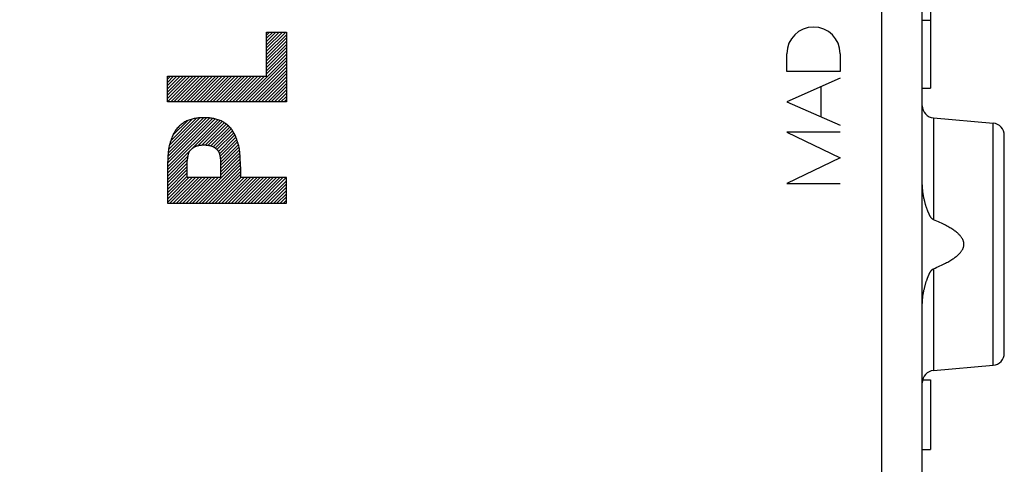
# Model space of a CAD drawing. Units: millimetres. Extents: x 200 to 305, y 186 to 262.
# Drawn here: x 221 to 245, y 207 to 218 of the extents above; entities that cross this region are included whole.
import ezdxf

# ---------------------------------------------------------------- set-up
doc = ezdxf.new("R2010")
doc.units = ezdxf.units.MM
doc.header["$LTSCALE"] = 30.734
doc.layers.get('0').update_dxf_attribs({"linetype": 'CONTINUOUS'})
for name, color, linetype in [('DRAFT', 7, 'CONTINUOUS'), ('INCISIONI_LASER', 7, 'CONTINUOUS'), ('RACCORDO', 7, 'CONTINUOUS'), ('SUPERFICI', 7, 'CONTINUOUS')]:
    doc.layers.add(name, color=color, linetype=linetype)
doc.styles.get("Standard").update_dxf_attribs({"font": 'txt', "width": 0.8})
doc.dimstyles.new('DIMSTYLE_1', dxfattribs={"dimtxt": 3, "dimasz": 3, "dimexe": 1.5, "dimexo": 0.5, "dimgap": 0.75, "dimtad": 1, "dimtxsty": 'STANDARD', "dimblk": '_FILLED', "dimblk1": '_FILLED', "dimblk2": '_FILLED', "dimcen": 0.09, "dimazin": 2, "dimtfac": 1, "dimtofl": 0, "dimtmove": 0, "dimatfit": 3, "dimldrblk": '_FILLED', "dimfxl": 1, "dimtolj": 1, "dimarcsym": 0})

# ---------------------------------------------------------------- blocks, each defined once
blk = doc.blocks.new('_FILLED')
at = {"color": 0, "linetype": 'BYBLOCK'}
blk.add_solid([(0, 0), (-1, 0.3167), (-1, -0.3167)], dxfattribs=at)
blk = doc.blocks.new('*D1')
at = {"color": 7, "linetype": 'CONTINUOUS'}
for p, q in [((199.579, 210.86), (199.579, 259.36)), ((244.579, 225.61), (244.579, 259.36)), ((199.579, 257.86), (222.079, 257.86)), ((244.579, 257.86), (222.079, 257.86))]:
    blk.add_line(p, q, dxfattribs=at)
at = {"color": 7, "linetype": 'CONTINUOUS', "xscale": 3, "yscale": 3, "zscale": 3, "rotation": 180}
blk.add_blockref('_FILLED', (199.579, 257.86), dxfattribs=at)
at = {"color": 7, "linetype": 'CONTINUOUS', "xscale": 3, "yscale": 3, "zscale": 3}
blk.add_blockref('_FILLED', (244.579, 257.86), dxfattribs=at)
at = {"color": 7, "linetype": 'CONTINUOUS', "insert": (222.079, 261.61), "char_height": 3, "width": 6.75, "attachment_point": 2, "line_spacing_factor": 0.9}
blk.add_mtext('{\\ftxt;\\W0.0001;\\H0.0001;\\~}{\\ftxt;\\W1.5;\\H3.0; }{\\ftxt;\\W0.0001;\\H0.0001;\\~}', dxfattribs=at)

msp = doc.modelspace()

# ---------------------------------------------------------------- linework, layer by layer
at = {"color": 7, "linetype": 'CONTINUOUS'}
for p, q in [((242.779, 217.76), (242.779, 215.86)), ((242.579, 217.518), (242.779, 217.518)), ((227.079, 217.227), (227.079, 215.531)), ((242.579, 215.86), (242.779, 215.86)), ((227.079, 213.061), (227.079, 213.684)), ((242.588, 208.76), (242.779, 208.76)), ((242.779, 208.76), (242.779, 207.06)), ((242.579, 207.06), (242.779, 207.06))]:
    msp.add_line(p, q, dxfattribs=at)
at = {"layer": 'DRAFT', "color": 7, "linetype": 'CONTINUOUS'}
for p, q in [((242.853, 215.136), (244.305, 215.009)), ((242.853, 208.984), (244.305, 209.111)), ((242.579, 207.91), (242.575, 207.91)), ((242.579, 201.31), (242.579, 207.91))]:
    msp.add_line(p, q, dxfattribs=at)
at = {"layer": 'INCISIONI_LASER', "color": 7, "linetype": 'CONTINUOUS'}
for p, q in [((226.597, 217.156), (226.668, 217.227)), ((226.597, 217.077), (226.747, 217.227)), ((226.597, 216.998), (226.826, 217.227)), ((226.597, 216.919), (226.905, 217.227)), ((226.597, 216.84), (226.984, 217.227)), ((226.597, 216.761), (227.063, 217.227)), ((226.597, 216.682), (227.079, 217.164)), ((226.597, 216.603), (227.079, 217.085)), ((226.597, 216.524), (227.079, 217.006)), ((226.597, 216.445), (227.079, 216.927)), ((226.597, 216.366), (227.079, 216.848)), ((226.597, 216.287), (227.079, 216.769)), ((226, 215.531), (227.079, 216.611)), ((226.079, 215.531), (227.079, 216.532)), ((226.597, 216.208), (227.079, 216.69)), ((226.158, 215.531), (227.079, 216.453)), ((226.237, 215.531), (227.079, 216.374)), ((226.316, 215.531), (227.079, 216.294)), ((224.18, 216.082), (224.252, 216.154)), ((224.18, 216.003), (224.331, 216.154)), ((224.18, 215.924), (224.41, 216.154)), ((224.18, 215.845), (224.489, 216.154)), ((224.18, 215.766), (224.568, 216.154)), ((224.18, 215.687), (224.647, 216.154)), ((224.18, 215.608), (224.726, 216.154)), ((224.182, 215.531), (224.805, 216.154)), ((224.261, 215.531), (224.884, 216.154)), ((224.34, 215.531), (224.963, 216.154)), ((224.419, 215.531), (225.042, 216.154)), ((224.498, 215.531), (225.121, 216.154)), ((224.577, 215.531), (225.2, 216.154)), ((224.656, 215.531), (225.279, 216.154)), ((224.735, 215.531), (225.358, 216.154)), ((224.814, 215.531), (225.437, 216.154)), ((224.893, 215.531), (225.516, 216.154)), ((224.972, 215.531), (225.595, 216.154)), ((225.051, 215.531), (225.674, 216.154)), ((225.131, 215.531), (225.753, 216.154)), ((225.21, 215.531), (225.832, 216.154)), ((225.289, 215.531), (225.911, 216.154)), ((225.368, 215.531), (225.99, 216.154)), ((225.447, 215.531), (226.069, 216.154)), ((225.526, 215.531), (226.148, 216.154)), ((225.605, 215.531), (226.227, 216.154)), ((225.684, 215.531), (226.306, 216.154)), ((225.763, 215.531), (226.385, 216.154)), ((225.842, 215.531), (226.464, 216.154)), ((225.921, 215.531), (226.543, 216.154)), ((226.395, 215.531), (227.079, 216.215)), ((226.474, 215.531), (227.079, 216.136)), ((226.553, 215.531), (227.079, 216.057)), ((226.632, 215.531), (227.079, 215.978)), ((226.711, 215.531), (227.079, 215.899)), ((226.79, 215.531), (227.079, 215.82)), ((226.869, 215.531), (227.079, 215.741)), ((226.948, 215.531), (227.079, 215.662)), ((227.027, 215.531), (227.079, 215.583)), ((224.18, 213.949), (225.343, 215.112)), ((224.18, 213.87), (225.405, 215.094)), ((224.183, 214.031), (225.278, 215.125)), ((224.187, 214.114), (225.207, 215.134)), ((224.192, 214.197), (225.134, 215.139)), ((224.197, 214.282), (225.056, 215.141)), ((224.207, 214.37), (224.974, 215.138)), ((224.226, 214.469), (224.885, 215.128)), ((224.26, 214.582), (224.787, 215.109)), ((224.312, 214.713), (224.666, 215.067)), ((224.758, 214.368), (225.462, 215.073)), ((224.933, 214.465), (225.516, 215.048)), ((225.025, 214.478), (225.567, 215.019)), ((225.105, 214.478), (225.614, 214.988)), ((225.177, 214.471), (225.658, 214.952)), ((225.241, 214.457), (225.698, 214.914)), ((225.297, 214.433), (225.735, 214.871)), ((225.345, 214.403), (225.768, 214.826)), ((225.387, 214.366), (225.799, 214.777)), ((225.422, 214.322), (225.825, 214.725)), ((225.446, 214.266), (225.849, 214.669)), ((225.46, 214.201), (225.871, 214.612)), ((224.18, 213.79), (224.757, 214.368)), ((225.47, 214.133), (225.891, 214.554)), ((225.479, 214.062), (225.91, 214.493)), ((225.481, 213.985), (225.926, 214.43)), ((225.481, 213.906), (225.937, 214.362)), ((224.18, 213.711), (224.685, 214.217)), ((224.18, 213.632), (224.671, 214.124)), ((224.873, 213.061), (225.954, 214.142)), ((225.481, 213.827), (225.944, 214.29)), ((225.481, 213.748), (225.949, 214.217)), ((224.18, 213.553), (224.662, 214.035)), ((224.18, 213.474), (224.662, 213.956)), ((224.18, 213.395), (224.662, 213.877)), ((224.952, 213.061), (225.958, 214.067)), ((225.031, 213.061), (225.961, 213.991)), ((225.11, 213.061), (225.963, 213.914)), ((224.18, 213.316), (224.662, 213.798)), ((224.18, 213.237), (224.662, 213.719)), ((224.18, 213.158), (224.705, 213.684)), ((224.18, 213.079), (224.784, 213.684)), ((224.241, 213.061), (224.863, 213.684)), ((224.32, 213.061), (224.942, 213.684)), ((224.399, 213.061), (225.021, 213.684)), ((224.478, 213.061), (225.1, 213.684)), ((224.557, 213.061), (225.179, 213.684)), ((224.636, 213.061), (225.258, 213.684)), ((224.715, 213.061), (225.337, 213.684)), ((224.794, 213.061), (225.416, 213.684)), ((225.189, 213.061), (225.963, 213.835)), ((225.268, 213.061), (225.963, 213.756)), ((225.347, 213.061), (225.97, 213.684)), ((225.426, 213.061), (226.049, 213.684)), ((225.505, 213.061), (226.128, 213.684)), ((225.584, 213.061), (226.207, 213.684)), ((225.663, 213.061), (226.286, 213.684)), ((225.742, 213.061), (226.365, 213.684)), ((225.821, 213.061), (226.444, 213.684)), ((225.9, 213.061), (226.523, 213.684)), ((225.979, 213.061), (226.602, 213.684)), ((226.058, 213.061), (226.681, 213.684)), ((226.137, 213.061), (226.76, 213.684)), ((226.216, 213.061), (226.839, 213.684)), ((226.295, 213.061), (226.918, 213.684)), ((226.374, 213.061), (226.997, 213.684)), ((226.453, 213.061), (227.076, 213.684)), ((226.532, 213.061), (227.079, 213.608)), ((226.611, 213.061), (227.079, 213.529)), ((226.691, 213.061), (227.079, 213.45)), ((226.77, 213.061), (227.079, 213.371)), ((226.849, 213.061), (227.079, 213.291)), ((226.928, 213.061), (227.079, 213.212)), ((227.007, 213.061), (227.079, 213.133))]:
    msp.add_line(p, q, dxfattribs=at)
at = {"layer": 'INCISIONI_LASER', "color": 250, "linetype": 'CONTINUOUS'}
for p, q in [((226.597, 216.154), (226.597, 217.227)), ((226.597, 217.227), (227.079, 217.227)), ((227.079, 217.227), (227.079, 215.531)), ((239.279, 216.271), (239.279, 216.701)), ((240.579, 216.701), (240.579, 216.271)), ((240.579, 216.271), (239.279, 216.271)), ((224.18, 215.531), (224.18, 216.154)), ((224.18, 216.154), (226.597, 216.154)), ((240.579, 216.101), (239.279, 215.53)), ((240.115, 215.164), (240.115, 215.897)), ((227.079, 215.531), (224.18, 215.531)), ((239.279, 215.53), (240.579, 214.96)), ((240.579, 214.786), (239.279, 214.786)), ((239.279, 214.786), (240.579, 214.163)), ((240.579, 214.163), (239.279, 213.54)), ((224.18, 213.949), (224.18, 213.061)), ((224.662, 213.684), (224.662, 214.047)), ((225.481, 213.684), (225.481, 214.047)), ((225.963, 213.949), (225.963, 213.684)), ((225.481, 213.684), (224.662, 213.684)), ((227.079, 213.684), (225.963, 213.684)), ((227.079, 213.061), (227.079, 213.684)), ((239.279, 213.54), (240.579, 213.54)), ((224.18, 213.061), (227.079, 213.061))]:
    msp.add_line(p, q, dxfattribs=at)
for points in [[(225.071, 215.142), (225.036, 215.141), (225, 215.14), (224.964, 215.138), (224.938, 215.135), (224.911, 215.132), (224.885, 215.129), (224.859, 215.125), (224.832, 215.12), (224.806, 215.114), (224.78, 215.107), (224.755, 215.1), (224.729, 215.092), (224.704, 215.083), (224.679, 215.073), (224.654, 215.062), (224.63, 215.05), (224.606, 215.038), (224.583, 215.025), (224.56, 215.01), (224.538, 214.995), (224.517, 214.979), (224.496, 214.962), (224.476, 214.945), (224.456, 214.926), (224.438, 214.907), (224.42, 214.887), (224.403, 214.866), (224.387, 214.845), (224.372, 214.823), (224.358, 214.801), (224.344, 214.777), (224.331, 214.754), (224.32, 214.73), (224.308, 214.706), (224.298, 214.681), (224.284, 214.648), (224.272, 214.615), (224.26, 214.581), (224.251, 214.556), (224.243, 214.531), (224.235, 214.505), (224.228, 214.479), (224.222, 214.453), (224.216, 214.427), (224.211, 214.401), (224.207, 214.375), (224.204, 214.348), (224.201, 214.322), (224.198, 214.295), (224.196, 214.268), (224.192, 214.215), (224.189, 214.162), (224.187, 214.109), (224.184, 214.055), (224.18, 213.949)], [(225.963, 213.949), (225.958, 214.055), (225.956, 214.109), (225.953, 214.162), (225.95, 214.215), (225.946, 214.268), (225.944, 214.295), (225.942, 214.322), (225.939, 214.348), (225.935, 214.375), (225.931, 214.401), (225.926, 214.427), (225.921, 214.453), (225.914, 214.479), (225.907, 214.505), (225.899, 214.531), (225.891, 214.556), (225.882, 214.581), (225.871, 214.615), (225.858, 214.648), (225.845, 214.681), (225.834, 214.706), (225.823, 214.73), (225.811, 214.754), (225.798, 214.777), (225.785, 214.801), (225.77, 214.823), (225.755, 214.845), (225.739, 214.866), (225.722, 214.887), (225.705, 214.907), (225.686, 214.926), (225.667, 214.945), (225.647, 214.962), (225.626, 214.979), (225.604, 214.995), (225.582, 215.01), (225.559, 215.025), (225.536, 215.038), (225.512, 215.05), (225.488, 215.062), (225.464, 215.073), (225.439, 215.083), (225.413, 215.092), (225.388, 215.1), (225.362, 215.107), (225.336, 215.114), (225.31, 215.12), (225.284, 215.125), (225.257, 215.129), (225.231, 215.132), (225.204, 215.135), (225.178, 215.138), (225.142, 215.14), (225.107, 215.141), (225.071, 215.142)], [(224.662, 214.047), (224.665, 214.075), (224.668, 214.104), (224.672, 214.132), (224.675, 214.153), (224.678, 214.174), (224.68, 214.188), (224.682, 214.202), (224.685, 214.216), (224.688, 214.23), (224.691, 214.244), (224.694, 214.258), (224.696, 214.267), (224.699, 214.275), (224.701, 214.283), (224.704, 214.291), (224.708, 214.299), (224.711, 214.306), (224.714, 214.312), (224.717, 214.318), (224.721, 214.324), (224.725, 214.33), (224.729, 214.336), (224.734, 214.343), (224.74, 214.349), (224.746, 214.356), (224.751, 214.362), (224.757, 214.368), (224.765, 214.376), (224.773, 214.383), (224.781, 214.39), (224.789, 214.397), (224.798, 214.403), (224.806, 214.409), (224.815, 214.416), (224.824, 214.421), (224.833, 214.427), (224.843, 214.432), (224.852, 214.437), (224.862, 214.442), (224.872, 214.446), (224.882, 214.45), (224.892, 214.454), (224.902, 214.457), (224.914, 214.46), (224.926, 214.464), (224.937, 214.466), (224.949, 214.469), (224.961, 214.471), (224.974, 214.473), (224.986, 214.475), (225, 214.476), (225.014, 214.477), (225.028, 214.478), (225.043, 214.479), (225.057, 214.479), (225.071, 214.479)], [(225.071, 214.479), (225.085, 214.479), (225.1, 214.479), (225.114, 214.478), (225.128, 214.477), (225.142, 214.476), (225.157, 214.475), (225.169, 214.473), (225.181, 214.471), (225.193, 214.469), (225.205, 214.466), (225.217, 214.464), (225.229, 214.46), (225.24, 214.457), (225.251, 214.454), (225.261, 214.45), (225.271, 214.446), (225.28, 214.442), (225.29, 214.437), (225.3, 214.432), (225.309, 214.427), (225.318, 214.421), (225.327, 214.416), (225.336, 214.409), (225.344, 214.403), (225.353, 214.397), (225.361, 214.39), (225.369, 214.383), (225.377, 214.376), (225.385, 214.368), (225.391, 214.362), (225.397, 214.356), (225.402, 214.349), (225.408, 214.343), (225.413, 214.336), (225.417, 214.33), (225.421, 214.324), (225.425, 214.318), (225.429, 214.312), (225.432, 214.306), (225.435, 214.299), (225.438, 214.291), (225.441, 214.283), (225.444, 214.275), (225.446, 214.267), (225.448, 214.258), (225.452, 214.244), (225.455, 214.23), (225.457, 214.216), (225.46, 214.202), (225.462, 214.188), (225.465, 214.174), (225.468, 214.153), (225.47, 214.132), (225.474, 214.104), (225.477, 214.075), (225.481, 214.047)]]:
    msp.add_lwpolyline(points, dxfattribs=at)
msp.add_ellipse((239.929, 216.701), major_axis=(0, 0.65), ratio=1, start_param=-1.570796, end_param=1.570796, dxfattribs=at)
at = {"layer": 'RACCORDO', "color": 250, "linetype": 'CONTINUOUS'}
for p, q in [((241.596, 192.841), (241.596, 221.437)), ((242.579, 215.96), (242.575, 215.96)), ((242.853, 215.136), (242.853, 212.657)), ((244.305, 209.111), (244.305, 215.009)), ((242.853, 211.464), (242.853, 208.984))]:
    msp.add_line(p, q, dxfattribs=at)
at = {"layer": 'RACCORDO', "color": 7, "linetype": 'CONTINUOUS'}
for p, q in [((242.579, 213.567), (242.579, 219.767)), ((242.575, 216.003), (242.576, 216.031)), ((242.575, 215.975), (242.575, 216.003)), ((242.576, 216.059), (242.577, 216.101)), ((242.576, 216.031), (242.576, 216.059)), ((242.577, 216.101), (242.578, 216.168)), ((242.578, 216.168), (242.579, 216.206)), ((242.579, 216.206), (242.579, 216.23)), ((242.575, 192.817), (242.575, 215.975)), ((244.579, 209.41), (244.579, 214.71)), ((242.579, 207.91), (242.579, 210.554))]:
    msp.add_line(p, q, dxfattribs=at)
for points in [[(242.853, 212.657), (242.849, 212.659), (242.846, 212.66), (242.842, 212.662), (242.839, 212.664), (242.835, 212.667), (242.832, 212.669), (242.828, 212.672), (242.824, 212.675), (242.821, 212.679), (242.817, 212.682), (242.813, 212.686), (242.81, 212.69), (242.806, 212.695), (242.802, 212.699), (242.798, 212.704), (242.794, 212.709), (242.79, 212.715), (242.787, 212.72), (242.783, 212.726), (242.779, 212.732), (242.775, 212.738), (242.771, 212.745), (242.767, 212.752), (242.763, 212.759), (242.759, 212.766), (242.755, 212.774), (242.751, 212.781), (242.747, 212.789), (242.744, 212.797), (242.74, 212.806), (242.736, 212.814), (242.732, 212.823), (242.728, 212.832), (242.724, 212.841), (242.72, 212.851), (242.716, 212.861), (242.712, 212.871), (242.708, 212.882), (242.703, 212.893), (242.699, 212.904), (242.695, 212.916), (242.691, 212.928), (242.687, 212.94), (242.682, 212.953), (242.678, 212.966), (242.674, 212.979), (242.669, 212.993), (242.665, 213.008), (242.661, 213.023), (242.656, 213.038), (242.652, 213.054), (242.648, 213.071), (242.643, 213.088), (242.639, 213.105), (242.634, 213.123), (242.63, 213.142), (242.626, 213.162), (242.621, 213.182), (242.617, 213.203), (242.613, 213.225), (242.609, 213.248), (242.605, 213.272), (242.601, 213.296), (242.597, 213.321), (242.593, 213.348), (242.59, 213.375), (242.587, 213.404), (242.584, 213.434), (242.582, 213.465), (242.581, 213.498), (242.58, 213.532), (242.579, 213.567)], [(242.853, 211.464), (242.894, 211.481), (242.935, 211.498), (242.973, 211.515), (243.01, 211.531), (243.045, 211.548), (243.079, 211.564), (243.112, 211.58), (243.143, 211.596), (243.173, 211.612), (243.201, 211.627), (243.228, 211.642), (243.254, 211.657), (243.279, 211.672), (243.303, 211.687), (243.325, 211.702), (243.346, 211.716), (243.366, 211.731), (243.385, 211.745), (243.403, 211.758), (243.42, 211.772), (243.436, 211.786), (243.451, 211.799), (243.465, 211.812), (243.478, 211.825), (243.49, 211.838), (243.502, 211.85), (243.512, 211.862), (243.522, 211.874), (243.531, 211.886), (243.539, 211.898), (243.546, 211.909), (243.553, 211.92), (243.559, 211.931), (243.565, 211.941), (243.57, 211.952), (243.574, 211.962), (243.578, 211.972), (243.582, 211.981), (243.585, 211.991), (243.587, 212.001), (243.589, 212.01), (243.591, 212.019), (243.593, 212.028), (243.594, 212.038), (243.594, 212.047), (243.595, 212.056), (243.595, 212.065), (243.594, 212.074), (243.594, 212.083), (243.593, 212.092), (243.591, 212.101), (243.589, 212.111), (243.587, 212.12), (243.585, 212.13), (243.582, 212.139), (243.578, 212.149), (243.574, 212.159), (243.57, 212.169), (243.565, 212.179), (243.559, 212.19), (243.553, 212.201), (243.546, 212.212), (243.539, 212.223), (243.531, 212.234), (243.522, 212.246), (243.512, 212.258), (243.502, 212.27), (243.49, 212.283), (243.478, 212.296), (243.465, 212.309), (243.451, 212.322), (243.436, 212.335), (243.42, 212.349), (243.403, 212.362), (243.385, 212.376), (243.366, 212.39), (243.346, 212.404), (243.325, 212.419), (243.303, 212.433), (243.279, 212.448), (243.254, 212.463), (243.228, 212.478), (243.201, 212.494), (243.173, 212.509), (243.143, 212.525), (243.112, 212.541), (243.079, 212.557), (243.045, 212.573), (243.01, 212.589), (242.973, 212.606), (242.935, 212.623), (242.894, 212.64), (242.853, 212.657)], [(242.579, 210.554), (242.58, 210.589), (242.581, 210.623), (242.582, 210.655), (242.584, 210.687), (242.587, 210.716), (242.59, 210.745), (242.593, 210.773), (242.597, 210.799), (242.601, 210.825), (242.605, 210.849), (242.609, 210.873), (242.613, 210.895), (242.617, 210.917), (242.621, 210.938), (242.626, 210.959), (242.63, 210.978), (242.634, 210.997), (242.639, 211.015), (242.643, 211.033), (242.648, 211.05), (242.652, 211.066), (242.656, 211.082), (242.661, 211.098), (242.665, 211.113), (242.669, 211.127), (242.674, 211.141), (242.678, 211.155), (242.682, 211.168), (242.687, 211.181), (242.691, 211.193), (242.695, 211.205), (242.699, 211.217), (242.703, 211.228), (242.708, 211.239), (242.712, 211.249), (242.716, 211.26), (242.72, 211.27), (242.724, 211.279), (242.728, 211.289), (242.732, 211.298), (242.736, 211.307), (242.74, 211.315), (242.744, 211.323), (242.747, 211.332), (242.751, 211.339), (242.755, 211.347), (242.759, 211.355), (242.763, 211.362), (242.767, 211.369), (242.771, 211.376), (242.775, 211.382), (242.779, 211.389), (242.783, 211.395), (242.787, 211.401), (242.79, 211.406), (242.794, 211.412), (242.798, 211.417), (242.802, 211.421), (242.806, 211.426), (242.81, 211.43), (242.813, 211.434), (242.817, 211.438), (242.821, 211.442), (242.824, 211.445), (242.828, 211.448), (242.832, 211.451), (242.835, 211.454), (242.839, 211.456), (242.842, 211.458), (242.846, 211.46), (242.849, 211.462), (242.853, 211.464)]]:
    msp.add_lwpolyline(points, dxfattribs=at)
for centre, start, end in [((242.879, 215.435), 180, 265), ((244.279, 214.71), 0, 85), ((244.279, 209.41), 275, 360), ((242.879, 208.685), 95, 180)]:
    msp.add_arc(centre, 0.3, start, end, dxfattribs=at)
at = {"layer": 'SUPERFICI', "color": 250, "linetype": 'CONTINUOUS'}
for p, q in [((241.596, 192.841), (241.596, 221.437)), ((242.579, 215.96), (242.575, 215.96)), ((242.853, 215.136), (242.853, 212.657)), ((244.305, 209.111), (244.305, 215.009)), ((242.853, 211.464), (242.853, 208.984))]:
    msp.add_line(p, q, dxfattribs=at)
at = {"layer": 'SUPERFICI', "color": 7, "linetype": 'CONTINUOUS'}
for p, q in [((242.579, 213.567), (242.579, 219.767)), ((242.779, 217.76), (242.779, 215.86)), ((242.579, 217.518), (242.779, 217.518)), ((242.575, 216.003), (242.576, 216.031)), ((242.575, 215.975), (242.575, 216.003)), ((242.576, 216.059), (242.577, 216.101)), ((242.576, 216.031), (242.576, 216.059)), ((242.577, 216.101), (242.578, 216.168)), ((242.578, 216.168), (242.579, 216.206)), ((242.579, 216.206), (242.579, 216.23)), ((242.575, 192.817), (242.575, 215.975)), ((242.579, 215.86), (242.779, 215.86)), ((242.853, 215.136), (244.305, 215.009)), ((244.579, 209.41), (244.579, 214.71)), ((242.579, 199.767), (242.579, 210.554)), ((242.853, 208.984), (244.305, 209.111)), ((242.588, 208.76), (242.779, 208.76)), ((242.779, 208.76), (242.779, 207.06)), ((242.579, 207.91), (242.575, 207.91)), ((242.579, 207.06), (242.779, 207.06))]:
    msp.add_line(p, q, dxfattribs=at)
for points in [[(242.853, 212.657), (242.849, 212.659), (242.846, 212.66), (242.842, 212.662), (242.839, 212.664), (242.835, 212.667), (242.832, 212.669), (242.828, 212.672), (242.824, 212.675), (242.821, 212.679), (242.817, 212.682), (242.813, 212.686), (242.81, 212.69), (242.806, 212.695), (242.802, 212.699), (242.798, 212.704), (242.794, 212.709), (242.79, 212.715), (242.787, 212.72), (242.783, 212.726), (242.779, 212.732), (242.775, 212.738), (242.771, 212.745), (242.767, 212.752), (242.763, 212.759), (242.759, 212.766), (242.755, 212.774), (242.751, 212.781), (242.747, 212.789), (242.744, 212.797), (242.74, 212.806), (242.736, 212.814), (242.732, 212.823), (242.728, 212.832), (242.724, 212.841), (242.72, 212.851), (242.716, 212.861), (242.712, 212.871), (242.708, 212.882), (242.703, 212.893), (242.699, 212.904), (242.695, 212.916), (242.691, 212.928), (242.687, 212.94), (242.682, 212.953), (242.678, 212.966), (242.674, 212.979), (242.669, 212.993), (242.665, 213.008), (242.661, 213.023), (242.656, 213.038), (242.652, 213.054), (242.648, 213.071), (242.643, 213.088), (242.639, 213.105), (242.634, 213.123), (242.63, 213.142), (242.626, 213.162), (242.621, 213.182), (242.617, 213.203), (242.613, 213.225), (242.609, 213.248), (242.605, 213.272), (242.601, 213.296), (242.597, 213.321), (242.593, 213.348), (242.59, 213.375), (242.587, 213.404), (242.584, 213.434), (242.582, 213.465), (242.581, 213.498), (242.58, 213.532), (242.579, 213.567)], [(242.853, 211.464), (242.894, 211.481), (242.935, 211.498), (242.973, 211.515), (243.01, 211.531), (243.045, 211.548), (243.079, 211.564), (243.112, 211.58), (243.143, 211.596), (243.173, 211.612), (243.201, 211.627), (243.228, 211.642), (243.254, 211.657), (243.279, 211.672), (243.303, 211.687), (243.325, 211.702), (243.346, 211.716), (243.366, 211.731), (243.385, 211.745), (243.403, 211.758), (243.42, 211.772), (243.436, 211.786), (243.451, 211.799), (243.465, 211.812), (243.478, 211.825), (243.49, 211.838), (243.502, 211.85), (243.512, 211.862), (243.522, 211.874), (243.531, 211.886), (243.539, 211.898), (243.546, 211.909), (243.553, 211.92), (243.559, 211.931), (243.565, 211.941), (243.57, 211.952), (243.574, 211.962), (243.578, 211.972), (243.582, 211.981), (243.585, 211.991), (243.587, 212.001), (243.589, 212.01), (243.591, 212.019), (243.593, 212.028), (243.594, 212.038), (243.594, 212.047), (243.595, 212.056), (243.595, 212.065), (243.594, 212.074), (243.594, 212.083), (243.593, 212.092), (243.591, 212.101), (243.589, 212.111), (243.587, 212.12), (243.585, 212.13), (243.582, 212.139), (243.578, 212.149), (243.574, 212.159), (243.57, 212.169), (243.565, 212.179), (243.559, 212.19), (243.553, 212.201), (243.546, 212.212), (243.539, 212.223), (243.531, 212.234), (243.522, 212.246), (243.512, 212.258), (243.502, 212.27), (243.49, 212.283), (243.478, 212.296), (243.465, 212.309), (243.451, 212.322), (243.436, 212.335), (243.42, 212.349), (243.403, 212.362), (243.385, 212.376), (243.366, 212.39), (243.346, 212.404), (243.325, 212.419), (243.303, 212.433), (243.279, 212.448), (243.254, 212.463), (243.228, 212.478), (243.201, 212.494), (243.173, 212.509), (243.143, 212.525), (243.112, 212.541), (243.079, 212.557), (243.045, 212.573), (243.01, 212.589), (242.973, 212.606), (242.935, 212.623), (242.894, 212.64), (242.853, 212.657)], [(242.579, 210.554), (242.58, 210.589), (242.581, 210.623), (242.582, 210.655), (242.584, 210.687), (242.587, 210.716), (242.59, 210.745), (242.593, 210.773), (242.597, 210.799), (242.601, 210.825), (242.605, 210.849), (242.609, 210.873), (242.613, 210.895), (242.617, 210.917), (242.621, 210.938), (242.626, 210.959), (242.63, 210.978), (242.634, 210.997), (242.639, 211.015), (242.643, 211.033), (242.648, 211.05), (242.652, 211.066), (242.656, 211.082), (242.661, 211.098), (242.665, 211.113), (242.669, 211.127), (242.674, 211.141), (242.678, 211.155), (242.682, 211.168), (242.687, 211.181), (242.691, 211.193), (242.695, 211.205), (242.699, 211.217), (242.703, 211.228), (242.708, 211.239), (242.712, 211.249), (242.716, 211.26), (242.72, 211.27), (242.724, 211.279), (242.728, 211.289), (242.732, 211.298), (242.736, 211.307), (242.74, 211.315), (242.744, 211.323), (242.747, 211.332), (242.751, 211.339), (242.755, 211.347), (242.759, 211.355), (242.763, 211.362), (242.767, 211.369), (242.771, 211.376), (242.775, 211.382), (242.779, 211.389), (242.783, 211.395), (242.787, 211.401), (242.79, 211.406), (242.794, 211.412), (242.798, 211.417), (242.802, 211.421), (242.806, 211.426), (242.81, 211.43), (242.813, 211.434), (242.817, 211.438), (242.821, 211.442), (242.824, 211.445), (242.828, 211.448), (242.832, 211.451), (242.835, 211.454), (242.839, 211.456), (242.842, 211.458), (242.846, 211.46), (242.849, 211.462), (242.853, 211.464)]]:
    msp.add_lwpolyline(points, dxfattribs=at)
for centre, start, end in [((242.879, 215.435), 180, 265), ((244.279, 214.71), 0, 85), ((244.279, 209.41), 275, 360), ((242.879, 208.685), 95, 180)]:
    msp.add_arc(centre, 0.3, start, end, dxfattribs=at)

# ---------------------------------------------------------------- dimensions: what is measured, and where the dimension line sits
at = {"color": 7, "linetype": 'CONTINUOUS'}
dim = msp.add_linear_dim(base=(199.579, 257.86), p1=(244.579, 225.11), p2=(199.579, 210.36), angle=180, text='{\\ftxt;\\W0.0001;\\H0.0001;\\~}{\\ftxt;\\W1.5;\\H3.0; }{\\ftxt;\\W0.0001;\\H0.0001;\\~}', dimstyle='DIMSTYLE_1', dxfattribs=at)
dim.commit()
dim.dimension.update_dxf_attribs({"geometry": '*D1', "text_midpoint": (221.65, 257.86), "dimtype": 160})

doc.saveas('drawing.dxf')
